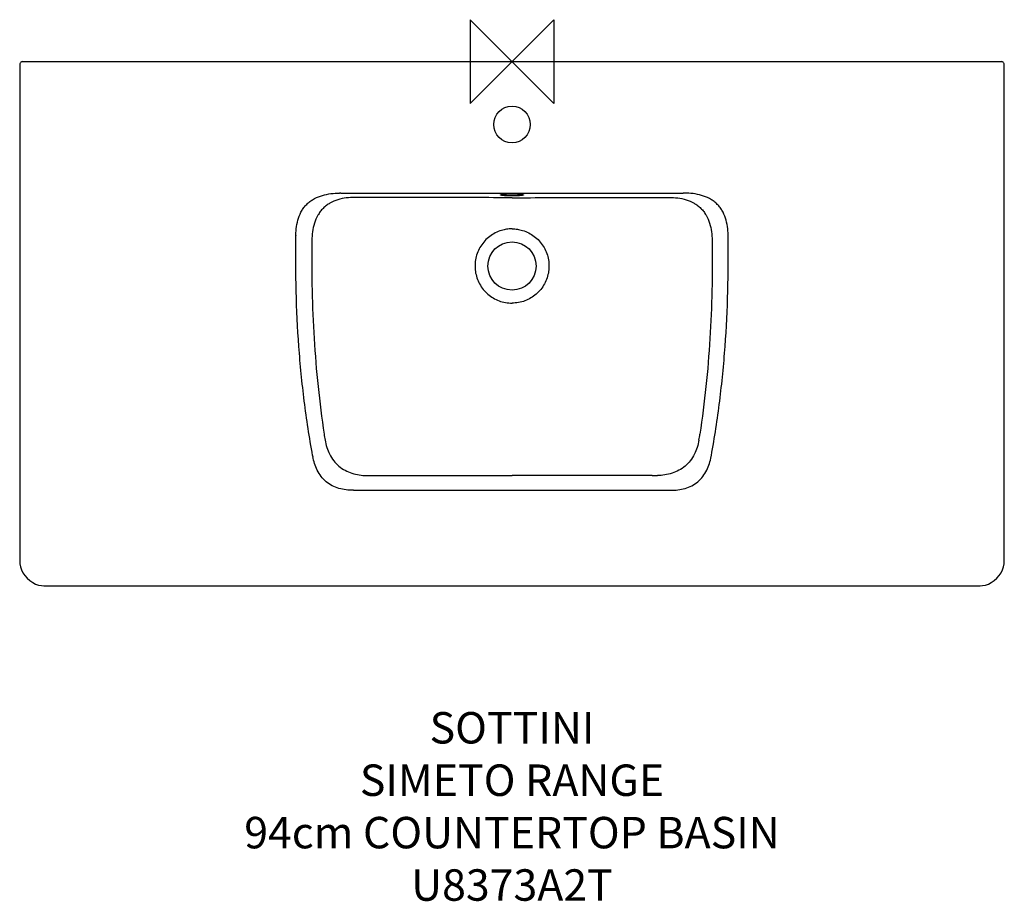
# Model space of a CAD drawing. Units: millimetres. Extents: x -470 to 470, y -801 to 40.
import ezdxf

# ---------------------------------------------------------------- set-up
doc = ezdxf.new("R2010")
doc.units = ezdxf.units.MM
for name, color, linetype in [('DETAIL', 2, 'Continuous'), ('ORIGIN', 6, 'Continuous'), ('Text', 7, 'Continuous')]:
    doc.layers.add(name, color=color, linetype=linetype)
doc.styles.add('Fastrack', font='simplex.shx')

# ---------------------------------------------------------------- blocks, each defined once
blk = doc.blocks.new('ORIGIN')
at = {"layer": 'ORIGIN'}
blk.add_lwpolyline([(-20, 20), (-20, -20), (20, 20), (20, -20)], close=True, dxfattribs=at)

msp = doc.modelspace()

# ---------------------------------------------------------------- linework, layer by layer
at = {"layer": 'DETAIL'}
for p, q in [((-467, 0), (467, 0)), ((-470, -3), (-470, -477)), ((470, -477), (470, -3)), ((-163.4, -125.4), (163.4, -125.4)), ((-191.11, -170.63), (-191.13, -172.47)), ((191.11, -170.63), (191.13, -172.47)), ((-150.59, -408.96), (150.59, -408.96)), ((-447, -500), (447, -500))]:
    msp.add_line(p, q, dxfattribs=at)
for points in [[(-467, 0), (-467.64, -0.07), (-468.25, -0.27), (-468.8, -0.6), (-469.27, -1.04), (-469.64, -1.57), (-469.88, -2.17), (-469.99, -2.8), (-470, -3)], [(470, -3), (469.99, -2.8), (469.88, -2.17), (469.64, -1.57), (469.27, -1.04), (468.8, -0.6), (468.25, -0.27), (467.64, -0.07), (467, 0)], [(-470, -477), (-469.86, -479.2), (-469.33, -481.96), (-468.36, -484.79), (-466.95, -487.61), (-465.1, -490.35), (-462.86, -492.9), (-460.32, -495.13), (-457.57, -496.98), (-454.75, -498.38), (-451.92, -499.34), (-449.17, -499.87), (-447, -500)], [(447, -500), (449.17, -499.87), (451.92, -499.34), (454.75, -498.38), (457.57, -496.98), (460.32, -495.13), (462.86, -492.9), (465.1, -490.35), (466.95, -487.61), (468.36, -484.79), (469.33, -481.96), (469.86, -479.2), (470, -477)]]:
    msp.add_lwpolyline(points, dxfattribs=at)
for centre, radius in [((0, -60), 17.5), ((0, -195), 23)]:
    msp.add_circle(centre, radius, dxfattribs=at)
for centre, radius, start, end in [((-163.53, -211.7), 86.3, 89.91591, 90.78093), ((163.53, -211.7), 86.3, 89.21907, 90.08409), ((-128.25, -166.95), 78.06, 178.95536, 179.18258), ((128.25, -166.95), 78.06, 0.81742, 1.04464), ((496.72, -253.44), 683.76, 188.56572, 189.06037), ((-496.72, -253.44), 683.76, 350.93963, 351.43428), ((-123.02, -363.88), 68.33, 190.04778, 190.80633), ((123.02, -363.88), 68.33, 349.19367, 349.95222), ((-139.49, 1641.9), 2036.8, 270.0203, 270.15756), ((139.49, 1641.9), 2036.8, 269.84244, 269.9797), ((-150.89, -340.35), 68.62, 269.53242, 270.25591), ((150.89, -340.35), 68.62, 269.74409, 270.46758)]:
    msp.add_arc(centre, radius, start, end, dxfattribs=at)
for points, knots in [([(-206.29, -165.53), (-206.24, -162.78), (-205.85, -157.3), (-204.09, -149.23), (-201.29, -142.9), (-198.14, -138.4), (-195.34, -135.37), (-192.14, -132.76), (-187.46, -129.88), (-181.03, -127.36), (-172.93, -125.79), (-167.44, -125.44), (-164.7, -125.41)], [0, 0, 0, 0, 0.125063, 0.250066, 0.374959, 0.437496, 0.500023, 0.562545, 0.625067, 0.749956, 0.874949, 1, 1, 1, 1]), ([(-149.92, -129.53), (-152.68, -129.55), (-158.2, -129.86), (-166.32, -131.49), (-172.71, -134.16), (-177.29, -137.2), (-180.39, -139.94), (-183.11, -143.08), (-186.16, -147.71), (-188.9, -154.14), (-190.66, -162.3), (-191.06, -167.85), (-191.11, -170.63)], [0, 0, 0, 0, 0.125129, 0.249706, 0.373682, 0.435777, 0.498046, 0.560548, 0.623246, 0.74873, 0.874347, 1, 1, 1, 1]), ([(0, -129.8), (-11.85, -129.8), (-35.54, -129.76), (-71.07, -129.69), (-106.6, -129.62), (-130.29, -129.57), (-142.13, -129.54)], [0, 0, 0, 0, 0.25003, 0.500027, 0.750016, 1, 1, 1, 1]), ([(-11, -127.14), (-11, -127.11), (-10.93, -127.02), (-10.65, -126.89), (-10.04, -126.74), (-9.03, -126.59), (-7.68, -126.45), (-6.03, -126.34), (-4.16, -126.25), (-2.12, -126.2), (-0.72, -126.19), (0, -126.19)], [0, 0, 0, 0, 0.00969, 0.026188, 0.084686, 0.177192, 0.300751, 0.450848, 0.621846, 0.807241, 1, 1, 1, 1]), ([(0, -128.1), (-0.72, -128.1), (-2.12, -128.09), (-4.16, -128.04), (-6.03, -127.95), (-7.68, -127.84), (-9.03, -127.7), (-10.04, -127.55), (-10.65, -127.4), (-10.93, -127.27), (-11, -127.18), (-11, -127.14)], [0, 0, 0, 0, 0.192759, 0.378154, 0.549152, 0.699249, 0.822808, 0.915314, 0.973812, 0.99031, 1, 1, 1, 1]), ([(0, -126.19), (0.72, -126.19), (2.12, -126.2), (4.16, -126.25), (6.03, -126.34), (7.68, -126.45), (9.03, -126.59), (10.04, -126.74), (10.65, -126.89), (10.93, -127.02), (11, -127.11), (11, -127.14)], [0, 0, 0, 0, 0.192759, 0.378154, 0.549152, 0.699249, 0.822808, 0.915314, 0.973812, 0.99031, 1, 1, 1, 1]), ([(11, -127.14), (11, -127.18), (10.93, -127.27), (10.65, -127.4), (10.04, -127.55), (9.03, -127.7), (7.68, -127.84), (6.03, -127.95), (4.16, -128.04), (2.12, -128.09), (0.72, -128.1), (0, -128.1)], [0, 0, 0, 0, 0.00969, 0.026188, 0.084686, 0.177192, 0.300751, 0.450848, 0.621846, 0.807241, 1, 1, 1, 1]), ([(0, -129.8), (11.85, -129.8), (35.54, -129.76), (71.07, -129.69), (106.6, -129.62), (130.29, -129.57), (142.13, -129.54)], [0, 0, 0, 0, 0.25003, 0.500027, 0.750016, 1, 1, 1, 1]), ([(149.92, -129.53), (152.68, -129.55), (158.2, -129.86), (166.32, -131.49), (172.71, -134.16), (177.29, -137.2), (180.39, -139.94), (183.11, -143.08), (186.16, -147.71), (188.9, -154.14), (190.66, -162.3), (191.06, -167.85), (191.11, -170.63)], [0, 0, 0, 0, 0.125129, 0.249706, 0.373682, 0.435777, 0.498046, 0.560548, 0.623246, 0.74873, 0.874347, 1, 1, 1, 1]), ([(206.29, -165.53), (206.24, -162.78), (205.85, -157.3), (204.09, -149.23), (201.29, -142.9), (198.14, -138.4), (195.34, -135.37), (192.14, -132.76), (187.46, -129.88), (181.03, -127.36), (172.93, -125.79), (167.44, -125.44), (164.7, -125.41)], [0, 0, 0, 0, 0.125063, 0.250066, 0.374959, 0.437496, 0.500023, 0.562545, 0.625067, 0.749956, 0.874949, 1, 1, 1, 1]), ([(0, -159.56), (-1.71, -159.56), (-5.12, -159.82), (-8.47, -160.58), (-10.1, -161.07)], [0, 0, 0, 0, 0.499964, 1, 1, 1, 1]), ([(0, -159.56), (1.71, -159.56), (5.12, -159.82), (8.46, -160.58), (10.1, -161.07)], [0, 0, 0, 0, 0.499962, 1, 1, 1, 1]), ([(-190.31, -375.81), (-193.44, -358.56), (-198.73, -323.96), (-203.88, -271.65), (-206.44, -218.92), (-206.57, -183.6), (-206.3, -165.84)], [0, 0, 0, 0, 0.249307, 0.497688, 0.747264, 1, 1, 1, 1]), ([(-10.1, -161.07), (-12.11, -161.68), (-16.03, -163.24), (-21.39, -166.6), (-26.08, -170.85), (-29.94, -175.87), (-32.85, -181.49), (-34.72, -187.54), (-35.49, -193.82), (-35.14, -200.13), (-33.68, -206.29), (-31.15, -212.09), (-27.63, -217.36), (-21.79, -223.42), (-12.61, -228.89), (-4.18, -230.41), (0, -230.41)], [0, 0, 0, 0, 0.062562, 0.125124, 0.187685, 0.250247, 0.312809, 0.375371, 0.437934, 0.500496, 0.563058, 0.625619, 0.688182, 0.750743, 0.875374, 1, 1, 1, 1]), ([(10.1, -161.07), (12.11, -161.68), (16.03, -163.24), (21.39, -166.6), (26.08, -170.85), (29.94, -175.87), (32.85, -181.49), (34.72, -187.54), (35.49, -193.82), (35.14, -200.13), (33.68, -206.29), (31.15, -212.09), (27.63, -217.36), (21.79, -223.42), (12.61, -228.89), (4.18, -230.41), (0, -230.41)], [0, 0, 0, 0, 0.062562, 0.125124, 0.187685, 0.250247, 0.312809, 0.375371, 0.437934, 0.500495, 0.563058, 0.625619, 0.688182, 0.750743, 0.875373, 1, 1, 1, 1]), ([(190.31, -375.81), (193.44, -358.56), (198.73, -323.96), (203.88, -271.65), (206.44, -218.92), (206.57, -183.6), (206.3, -165.84)], [0, 0, 0, 0, 0.249307, 0.497688, 0.747264, 1, 1, 1, 1]), ([(-191.13, -172.47), (-191.4, -203.03), (-190.46, -248.92), (-185.51, -309.85), (-181.68, -340.18), (-179.41, -355.28)], [0, 0, 0, 0, 0.500069, 0.750064, 1, 1, 1, 1]), ([(191.13, -172.47), (191.4, -203.03), (190.46, -248.92), (185.51, -309.85), (181.68, -340.18), (179.41, -355.28)], [0, 0, 0, 0, 0.500069, 0.750064, 1, 1, 1, 1]), ([(-178.5, -361.12), (-178.06, -363.46), (-176.93, -368.1), (-174.26, -374.76), (-170.44, -380.85), (-165.47, -386.07), (-159.52, -390.12), (-152.89, -392.89), (-145.9, -394.46), (-141.15, -394.84), (-138.77, -394.9)], [0, 0, 0, 0, 0.125066, 0.250017, 0.375021, 0.500219, 0.625397, 0.75032, 0.875117, 1, 1, 1, 1]), ([(178.5, -361.12), (178.06, -363.46), (176.93, -368.1), (174.26, -374.76), (170.44, -380.85), (165.47, -386.07), (159.52, -390.12), (152.89, -392.89), (145.9, -394.46), (141.15, -394.84), (138.77, -394.9)], [0, 0, 0, 0, 0.125066, 0.250017, 0.375021, 0.500219, 0.625397, 0.75032, 0.875117, 1, 1, 1, 1]), ([(-151.45, -408.96), (-153.77, -408.94), (-158.4, -408.66), (-165.24, -407.33), (-171.76, -404.82), (-177.61, -400.99), (-182.43, -395.92), (-186.06, -389.96), (-188.61, -383.48), (-189.71, -378.97), (-190.15, -376.69)], [0, 0, 0, 0, 0.125069, 0.2501, 0.375075, 0.499999, 0.624925, 0.749899, 0.87493, 1, 1, 1, 1]), ([(151.45, -408.96), (153.77, -408.94), (158.4, -408.66), (165.24, -407.33), (171.76, -404.82), (177.61, -400.99), (182.43, -395.92), (186.06, -389.96), (188.61, -383.48), (189.71, -378.97), (190.15, -376.69)], [0, 0, 0, 0, 0.125069, 0.2501, 0.375075, 0.499999, 0.624925, 0.749899, 0.87493, 1, 1, 1, 1]), ([(-133.89, -394.89), (-111.58, -394.83), (-78.1, -394.76), (-33.47, -394.76), (-11.16, -394.78), (0, -394.78)], [0, 0, 0, 0, 0.499995, 0.749998, 1, 1, 1, 1]), ([(133.89, -394.89), (111.58, -394.83), (78.1, -394.76), (33.47, -394.76), (11.16, -394.78), (0, -394.78)], [0, 0, 0, 0, 0.499995, 0.749998, 1, 1, 1, 1])]:
    msp.add_open_spline(points, degree=3, knots=knots, dxfattribs=at)
for points in [[(-142.13, -129.54), (-144.73, -129.54), (-147.32, -129.53), (-149.92, -129.53)], [(142.13, -129.54), (144.73, -129.54), (147.32, -129.53), (149.92, -129.53)]]:
    msp.add_open_spline(points, degree=3, dxfattribs=at)

# ---------------------------------------------------------------- block references
at = {"layer": 'ORIGIN', "xscale": -2, "yscale": 2, "zscale": 2}
msp.add_blockref('ORIGIN', (0, 0), dxfattribs=at)

# ---------------------------------------------------------------- texts
at = {"layer": 'Text', "insert": (0, -620.55), "char_height": 30, "width": 2237.2895, "attachment_point": 2, "style": 'Fastrack'}
msp.add_mtext('SOTTINI\\PSIMETO RANGE\\P94cm COUNTERTOP BASIN\\PU8373A2T', dxfattribs=at)

doc.saveas('drawing.dxf')
